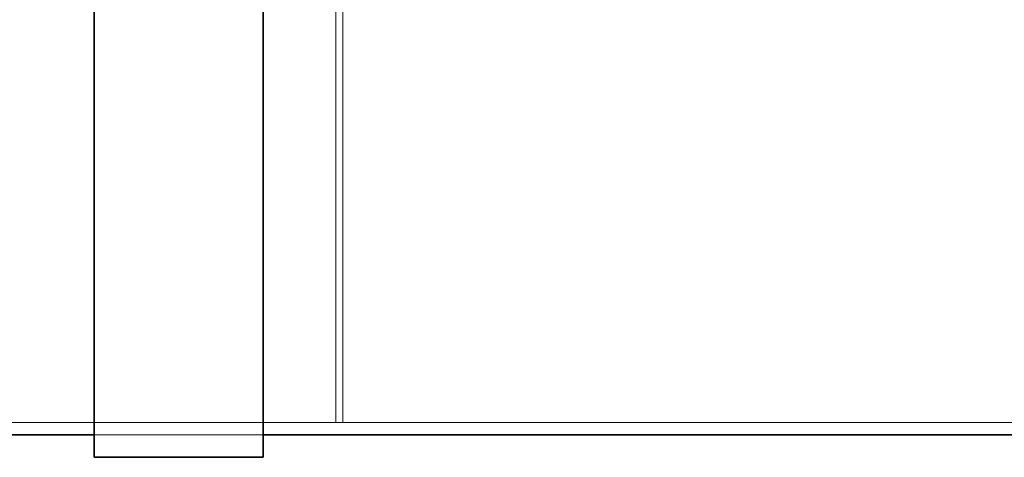
# Model space of a CAD drawing. Units: millimetres. Extents: x 252391 to 299301, y 158447 to 175673.
# Drawn here: x 258132 to 259005, y 170483 to 170872 of the extents above; entities that cross this region are included whole.
import ezdxf

# ---------------------------------------------------------------- set-up
doc = ezdxf.new("R2010")
doc.units = ezdxf.units.MM
doc.linetypes.add('DASHED', pattern=[0])
doc.layers.add('Hidden (ISO)', color=1, linetype='DASHED', lineweight=18, true_color=0xff0000)
doc.layers.add('Visible (ISO)', color=7, linetype='Continuous', lineweight=35)

msp = doc.modelspace()

# ---------------------------------------------------------------- linework, layer by layer
at = {"layer": 'Hidden (ISO)', "ltscale": 13.084946}
for p, q in [((258412.27, 172794.39), (258412.27, 170514.39)), ((258418.27, 170514.39), (258418.27, 172794.39))]:
    msp.add_line(p, q, dxfattribs=at)
at = {"layer": 'Hidden (ISO)', "ltscale": 12.958949}
msp.add_line((254271.27, 170514.39), (260274.27, 170514.39), dxfattribs=at)
at = {"layer": 'Hidden (ISO)', "ltscale": 0.285466}
msp.add_line((258418.27, 170514.39), (258412.27, 170514.39), dxfattribs=at)
at = {"layer": 'Hidden (ISO)', "ltscale": 7.139059}
msp.add_line((258197.77, 170503.39), (258347.77, 170503.39), dxfattribs=at)
msp.add_line((258197.77, 170503.39), (258347.77, 170503.39), dxfattribs=at)
at = {"layer": 'Visible (ISO)'}
for p, q in [((258347.77, 170483.39), (258347.77, 172639.21)), ((258197.77, 172618.79), (258197.77, 170483.39)), ((257347.77, 170503.39), (258197.77, 170503.39)), ((258347.77, 170503.39), (259197.77, 170503.39)), ((258197.77, 170483.39), (258347.77, 170483.39))]:
    msp.add_line(p, q, dxfattribs=at)

doc.saveas('drawing.dxf')
